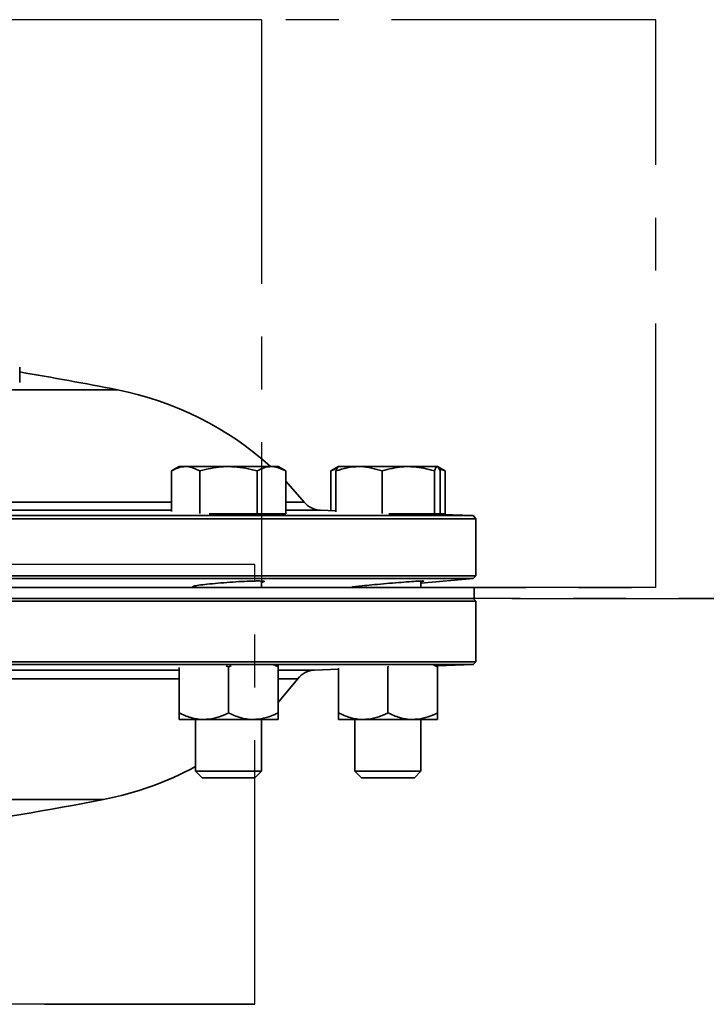
# Model space of a CAD drawing. Units: inches. Extents: x 0.5 to 33.5, y 0.5 to 21.
# Drawn here: x 25.5 to 26.8, y 13 to 14.9 of the extents above; entities that cross this region are included whole.
import ezdxf

# ---------------------------------------------------------------- set-up
doc = ezdxf.new("R2010")
doc.units = ezdxf.units.IN
doc.header["$MEASUREMENT"] = 0
doc.linetypes.add('CENTERX2', pattern=[0.8, 0.5, -0.1, 0.1, -0.1])

msp = doc.modelspace()

# ---------------------------------------------------------------- linework, layer by layer
at = {"color": 7, "linetype": 'CENTERX2'}
for p, q in [((26.0057, 14.8599), (21.7741, 14.8599)), ((26.7518, 14.8599), (22.5203, 14.8599)), ((26.0057, 14.8599), (26.0057, 13.7848)), ((26.7518, 14.8599), (26.0057, 14.8599)), ((26.7518, 13.7848), (26.7518, 14.8599)), ((25.993, 13.8284), (23.1947, 13.8284)), ((25.993, 13.8284), (25.3313, 13.8284)), ((25.993, 12.9954), (25.993, 13.8284)), ((26.0057, 13.7848), (21.7741, 13.7848)), ((26.7518, 13.7848), (22.5203, 13.7848)), ((26.0057, 13.7848), (26.7518, 13.7848)), ((24.0795, 13.7641), (27.2956, 13.7641)), ((27.2956, 13.7641), (24.4464, 13.7641)), ((23.1947, 12.9954), (25.993, 12.9954)), ((25.993, 12.9954), (25.3313, 12.9954))]:
    msp.add_line(p, q, dxfattribs=at)
at = {"color": 7, "linetype": 'Continuous', "lineweight": 35}
for p, q in [((25.548, 14.2015), (25.548, 14.2002)), ((25.548, 14.2002), (25.548, 14.1993)), ((25.548, 14.1993), (25.548, 14.1832)), ((25.5483, 14.1927), (25.5483, 14.202)), ((25.548, 14.1832), (25.548, 14.1728)), ((24.3926, 14.159), (25.733, 14.159)), ((25.8496, 14.0138), (25.8351, 14.0054)), ((25.8351, 13.9284), (25.8351, 14.0054)), ((25.8621, 14.0138), (25.8496, 14.0138)), ((25.9432, 14.0138), (25.8621, 14.0138)), ((25.8892, 13.9249), (25.8892, 14.0054)), ((26.0244, 14.0138), (25.9432, 14.0138)), ((25.9973, 13.9244), (25.9973, 14.0054)), ((26.0369, 14.0138), (26.0244, 14.0138)), ((26.0514, 14.0054), (26.0369, 14.0138)), ((26.0514, 13.9244), (26.0514, 14.0054)), ((26.1513, 14.0138), (26.1368, 14.0054)), ((26.1368, 14.0054), (26.1443, 14.0088)), ((26.1368, 13.9304), (26.1368, 14.0054)), ((26.1465, 13.9283), (26.1465, 14.0054)), ((26.1904, 14.0138), (26.1514, 14.0138)), ((26.2836, 14.0138), (26.1904, 14.0138)), ((26.2343, 13.9248), (26.2343, 14.0054)), ((26.3382, 14.0138), (26.2836, 14.0138)), ((26.3329, 13.9244), (26.3329, 14.0054)), ((26.3531, 14.0054), (26.3387, 14.0138)), ((26.3412, 14.0094), (26.3531, 14.0054)), ((26.3435, 13.9244), (26.3435, 14.0054)), ((26.3531, 13.9244), (26.3531, 14.0054)), ((25.4939, 13.9465), (25.8351, 13.9465)), ((26.0514, 13.9465), (26.0865, 13.9465)), ((25.8351, 13.9311), (25.4939, 13.9311)), ((26.1174, 13.9311), (26.0514, 13.9311)), ((26.1465, 13.9301), (26.1174, 13.9311)), ((26.4114, 13.915), (22.1146, 13.915)), ((22.1197, 13.921), (26.4062, 13.921)), ((25.9973, 13.9244), (25.9068, 13.9244)), ((26.0514, 13.9244), (25.9973, 13.9244)), ((26.3329, 13.9244), (26.2468, 13.9244)), ((26.4062, 13.921), (26.3079, 13.9244)), ((26.3435, 13.9244), (26.3329, 13.9244)), ((26.3531, 13.9244), (26.3435, 13.9244)), ((26.4114, 13.915), (26.4062, 13.921)), ((26.4114, 13.807), (26.4114, 13.915)), ((22.1146, 13.807), (26.4114, 13.807)), ((26.4063, 13.8019), (22.1197, 13.8019)), ((26.3075, 13.7932), (26.4063, 13.8019)), ((26.4063, 13.8019), (26.4114, 13.807)), ((26.408, 13.7848), (22.1592, 13.7848)), ((25.8807, 13.7879), (25.8807, 13.7848)), ((26.0057, 13.7848), (26.0057, 13.7969)), ((26.1825, 13.7862), (26.1825, 13.7848)), ((26.3075, 13.7848), (26.3075, 13.7969)), ((26.408, 13.7641), (26.408, 13.7848)), ((26.408, 13.7641), (22.1592, 13.7641)), ((26.4113, 13.7591), (26.4063, 13.7641)), ((26.4113, 13.7591), (22.1146, 13.7591)), ((26.4113, 13.6441), (26.4113, 13.7591)), ((22.1146, 13.6441), (26.4113, 13.6441)), ((26.4061, 13.6389), (22.1198, 13.6389)), ((25.8496, 13.6331), (25.8496, 13.5473)), ((25.939, 13.6366), (25.9432, 13.6346)), ((25.9432, 13.6346), (25.9481, 13.6366)), ((25.9432, 13.6346), (25.9432, 13.5473)), ((26.0369, 13.6346), (26.0369, 13.6381)), ((26.0369, 13.6346), (26.0369, 13.5473)), ((26.1062, 13.6284), (26.1513, 13.63)), ((26.1513, 13.6319), (26.1513, 13.5473)), ((26.245, 13.6346), (26.2469, 13.6354)), ((26.245, 13.6346), (26.245, 13.5473)), ((26.3313, 13.638), (26.3387, 13.6346)), ((26.3387, 13.6366), (26.4061, 13.6389)), ((26.3387, 13.6346), (26.3387, 13.638)), ((26.3387, 13.6346), (26.3387, 13.5473)), ((26.4061, 13.6389), (26.4113, 13.6441)), ((25.4794, 13.6284), (25.8496, 13.6284)), ((25.8496, 13.612), (25.4794, 13.612)), ((26.0369, 13.6284), (26.1062, 13.6284)), ((26.0744, 13.612), (26.0369, 13.612)), ((25.8496, 13.5348), (25.8964, 13.5348)), ((25.8807, 13.5348), (25.8807, 13.4368)), ((25.8964, 13.5348), (25.9901, 13.5348)), ((25.9901, 13.5348), (26.0369, 13.5348)), ((26.0057, 13.4368), (26.0057, 13.5348)), ((26.1513, 13.5348), (26.1982, 13.5348)), ((26.1825, 13.5348), (26.1825, 13.4368)), ((26.1982, 13.5348), (26.2918, 13.5348)), ((26.2918, 13.5348), (26.3387, 13.5348)), ((26.3075, 13.4368), (26.3075, 13.5348)), ((25.8807, 13.4368), (25.8932, 13.4244)), ((25.8807, 13.4368), (26.0057, 13.4368)), ((25.8932, 13.4244), (25.9933, 13.4244)), ((25.9933, 13.4244), (26.0057, 13.4368)), ((26.1825, 13.4368), (26.1949, 13.4244)), ((26.1825, 13.4368), (26.3075, 13.4368)), ((26.1949, 13.4244), (26.2951, 13.4244)), ((26.2951, 13.4244), (26.3075, 13.4368)), ((25.7064, 13.3833), (24.4541, 13.3833))]:
    msp.add_line(p, q, dxfattribs=at)
at = {"color": 7, "linetype": 'Continuous', "lineweight": 35, "flags": 128}
for points in [[(26.0865, 13.9465), (26.0516, 13.9859), (26.0514, 13.9861)], [(26.0369, 13.5671), (26.039, 13.5694), (26.0744, 13.612)]]:
    msp.add_lwpolyline(points, dxfattribs=at)
at = {"color": 7, "linetype": 'Continuous', "lineweight": 35}
for centre, radius, start, end in [((24.263, 6.6346), 7.6667, 78.94563, 80.34883), ((25.6171, 13.566), 0.6042, 47.8255, 78.9456), ((26.1188, 13.9727), 0.0417, 219.0316, 268), ((26.1076, 13.5868), 0.0417, 92, 142.8727), ((25.5927, 13.9766), 0.6042, 280.8522, 298.4756), ((24.263, 20.9128), 7.6667, 278.47405, 280.85223)]:
    msp.add_arc(centre, radius, start, end, dxfattribs=at)
for points, knots in [([(25.8351, 14.0054), (25.8395, 14.0077), (25.8483, 14.0125), (25.8575, 14.0133), (25.8621, 14.0138)], [0, 0, 0, 0, 0.495458, 1, 1, 1, 1]), ([(25.8621, 14.0138), (25.8628, 14.0138), (25.8719, 14.0136), (25.8808, 14.0094), (25.8892, 14.0054)], [0, 0, 0, 0, 0.070219, 1, 1, 1, 1]), ([(25.8892, 14.0054), (25.9028, 14.0088), (25.9206, 14.0133), (25.9389, 14.0137), (25.9432, 14.0138)], [0, 0, 0, 0, 0.763373, 1, 1, 1, 1]), ([(25.9432, 14.0138), (25.9576, 14.0127), (25.9759, 14.0114), (25.9935, 14.0065), (25.9973, 14.0054)], [0, 0, 0, 0, 0.782921, 1, 1, 1, 1]), ([(25.9973, 14.0054), (26.0017, 14.0077), (26.0106, 14.0125), (26.0197, 14.0133), (26.0244, 14.0138)], [0, 0, 0, 0, 0.495458, 1, 1, 1, 1]), ([(26.0244, 14.0138), (26.025, 14.0138), (26.0341, 14.0136), (26.0431, 14.0094), (26.0514, 14.0054)], [0, 0, 0, 0, 0.070219, 1, 1, 1, 1]), ([(26.1465, 14.0054), (26.1536, 14.0077), (26.168, 14.0125), (26.1829, 14.0133), (26.1904, 14.0138)], [0, 0, 0, 0, 0.495458, 1, 1, 1, 1]), ([(26.1518, 14.0138), (26.1516, 14.0138), (26.1499, 14.0136), (26.1481, 14.0094), (26.1465, 14.0054)], [0, 0, 0, 0, 0.070219, 1, 1, 1, 1]), ([(26.1904, 14.0138), (26.1914, 14.0138), (26.2063, 14.0136), (26.2208, 14.0094), (26.2343, 14.0054)], [0, 0, 0, 0, 0.070219, 1, 1, 1, 1]), ([(26.2343, 14.0054), (26.2467, 14.0088), (26.263, 14.0133), (26.2797, 14.0137), (26.2836, 14.0138)], [0, 0, 0, 0, 0.763373, 1, 1, 1, 1]), ([(26.2836, 14.0138), (26.2967, 14.0127), (26.3133, 14.0114), (26.3294, 14.0065), (26.3329, 14.0054)], [0, 0, 0, 0, 0.7829215, 1, 1, 1, 1]), ([(26.3329, 14.0054), (26.3337, 14.0077), (26.3355, 14.0125), (26.3373, 14.0133), (26.3382, 14.0138)], [0, 0, 0, 0, 0.495458, 1, 1, 1, 1]), ([(26.3382, 14.0138), (26.3383, 14.0138), (26.3401, 14.0136), (26.3419, 14.0094), (26.3435, 14.0054)], [0, 0, 0, 0, 0.070219, 1, 1, 1, 1]), ([(26.0057, 13.9239), (26.0077, 13.9237), (26.0122, 13.9234), (26.0103, 13.923), (26.0016, 13.9229), (25.9861, 13.923), (25.9658, 13.9233), (25.9452, 13.9238), (25.9327, 13.9243), (25.9276, 13.9244)], [0, 0, 0, 0, 0.118453, 0.273662, 0.428784, 0.583849, 0.738908, 0.894015, 1, 1, 1, 1]), ([(26.3075, 13.9233), (26.3094, 13.9232), (26.3139, 13.923), (26.3121, 13.9229), (26.3034, 13.923), (26.2878, 13.9234), (26.2709, 13.9239), (26.2594, 13.9243), (26.2555, 13.9244)], [0, 0, 0, 0, 0.1442151, 0.3335666, 0.5228566, 0.7121506, 0.9015126, 1, 1, 1, 1]), ([(25.8807, 13.7854), (25.8802, 13.7854), (25.8759, 13.7855), (25.8747, 13.7862), (25.8781, 13.7876), (25.8896, 13.7895), (25.9069, 13.7915), (25.9285, 13.7934), (25.9517, 13.7952), (25.974, 13.7964), (25.9927, 13.7971), (26.0059, 13.7971), (26.0116, 13.7965), (26.0114, 13.7956), (26.007, 13.7948), (26.0057, 13.7946)], [0, 0, 0, 0, 0.012463, 0.098884, 0.185474, 0.272383, 0.35961, 0.447014, 0.53438, 0.621521, 0.708352, 0.794919, 0.881376, 0.967916, 1, 1, 1, 1]), ([(26.1825, 13.7854), (26.1819, 13.7853), (26.1776, 13.7851), (26.1764, 13.7853), (26.18, 13.786), (26.1915, 13.7874), (26.2089, 13.7891), (26.2304, 13.7912), (26.2536, 13.7932), (26.2759, 13.7949), (26.2946, 13.7963), (26.3078, 13.797), (26.3134, 13.7971), (26.3131, 13.7968), (26.3087, 13.7963), (26.3075, 13.7961)], [0, 0, 0, 0, 0.013323, 0.099859, 0.186297, 0.272872, 0.359751, 0.44696, 0.534374, 0.621784, 0.708993, 0.795895, 0.882519, 0.969004, 1, 1, 1, 1]), ([(26.029, 13.6383), (26.029, 13.6383), (26.0318, 13.6373), (26.0344, 13.636), (26.0369, 13.6346)], [0, 0, 0, 0, 0.012755, 1, 1, 1, 1]), ([(25.8496, 13.5473), (25.8569, 13.544), (25.8717, 13.5373), (25.8879, 13.5348), (25.8962, 13.5348), (25.8964, 13.5348)], [0, 0, 0, 0, 0.483998, 0.985621, 1, 1, 1, 1]), ([(25.8496, 13.5473), (25.8496, 13.5454), (25.8496, 13.5382), (25.8496, 13.5362), (25.8496, 13.5348)], [0, 0, 0, 0, 0.266157, 1, 1, 1, 1]), ([(25.8964, 13.5348), (25.903, 13.5352), (25.9163, 13.5362), (25.9318, 13.5418), (25.9407, 13.546), (25.9432, 13.5473)], [0, 0, 0, 0, 0.405721, 0.826099, 1, 1, 1, 1]), ([(25.9432, 13.5473), (25.9505, 13.544), (25.9653, 13.5373), (25.9815, 13.5348), (25.9898, 13.5348), (25.9901, 13.5348)], [0, 0, 0, 0, 0.4839977, 0.9856214, 1, 1, 1, 1]), ([(25.9901, 13.5348), (25.9966, 13.5352), (26.01, 13.5362), (26.0255, 13.5418), (26.0343, 13.546), (26.0369, 13.5473)], [0, 0, 0, 0, 0.405721, 0.826099, 1, 1, 1, 1]), ([(26.0369, 13.5473), (26.0369, 13.5454), (26.0369, 13.5382), (26.0369, 13.5362), (26.0369, 13.5348)], [0, 0, 0, 0, 0.266157, 1, 1, 1, 1]), ([(26.1513, 13.5473), (26.1586, 13.544), (26.1734, 13.5373), (26.1896, 13.5348), (26.1979, 13.5348), (26.1982, 13.5348)], [0, 0, 0, 0, 0.483998, 0.985621, 1, 1, 1, 1]), ([(26.1513, 13.5473), (26.1513, 13.5454), (26.1513, 13.5382), (26.1513, 13.5362), (26.1513, 13.5348)], [0, 0, 0, 0, 0.266157, 1, 1, 1, 1]), ([(26.1982, 13.5348), (26.2047, 13.5352), (26.218, 13.5362), (26.2336, 13.5418), (26.2424, 13.546), (26.245, 13.5473)], [0, 0, 0, 0, 0.405721, 0.826099, 1, 1, 1, 1]), ([(26.245, 13.5473), (26.2523, 13.544), (26.2671, 13.5373), (26.2833, 13.5348), (26.2916, 13.5348), (26.2918, 13.5348)], [0, 0, 0, 0, 0.4839977, 0.9856214, 1, 1, 1, 1]), ([(26.2918, 13.5348), (26.2984, 13.5352), (26.3117, 13.5362), (26.3272, 13.5418), (26.3361, 13.546), (26.3387, 13.5473)], [0, 0, 0, 0, 0.405721, 0.826099, 1, 1, 1, 1]), ([(26.3387, 13.5473), (26.3387, 13.5454), (26.3387, 13.5382), (26.3387, 13.5362), (26.3387, 13.5348)], [0, 0, 0, 0, 0.266157, 1, 1, 1, 1])]:
    msp.add_open_spline(points, degree=3, knots=knots, dxfattribs=at)

doc.saveas('drawing.dxf')
